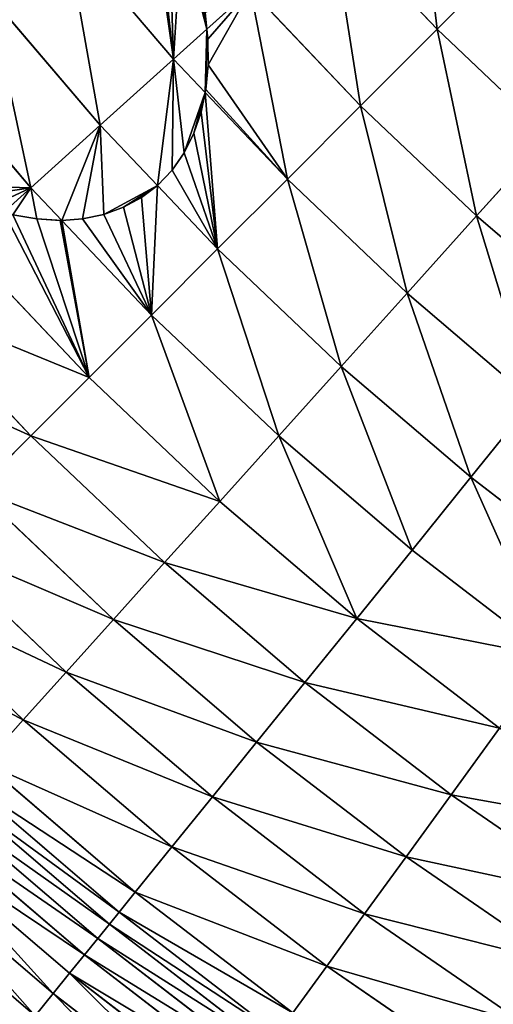
# Model space of a CAD drawing. Extents: x 0 to 1200, y 0 to 1200.
# Drawn here: x 343 to 391, y 285 to 387 of the extents above; entities that cross this region are included whole.
import ezdxf

# ---------------------------------------------------------------- set-up
doc = ezdxf.new("R2010")
doc.units = 0
doc.header["$LTSCALE"] = 25.4
doc.layers.get('0').update_dxf_attribs({"color": 13, "linetype": 'CONTINUOUS'})

msp = doc.modelspace()

# ---------------------------------------------------------------- linework, layer by layer
at = {"color": 0}
for p, q in [((374.65, 397.1, 344.82), (385.58, 385.58, 344.82)), ((374.65, 397.1, 344.82), (385.58, 385.58, 344.82)), ((347.39, 395.44, 325.05), (358.44, 382.5, 325.05)), ((347.39, 395.44, 325.05), (358.44, 382.5, 325.05)), ((385.58, 385.58, 344.82), (393.79, 393.79, 353.88)), ((385.58, 385.58, 344.82), (393.79, 393.79, 353.88)), ((339.5, 389.05, 314.38), (350.9, 375.71, 314.38)), ((339.5, 389.05, 314.38), (350.9, 375.71, 314.38)), ((361.87, 385.59, 329.44), (366.37, 389.64, 335.2)), ((361.87, 385.59, 329.44), (366.37, 389.64, 335.2)), ((366.37, 389.64, 335.2), (377.7, 377.7, 335.2)), ((366.37, 389.64, 335.2), (377.7, 377.7, 335.2)), ((361.7, 387.29, 330.38), (361.87, 385.59, 329.44)), ((361.7, 387.29, 330.38), (361.87, 385.59, 329.44)), ((358.44, 382.5, 325.05), (361.87, 385.59, 329.44)), ((358.44, 382.5, 325.05), (361.87, 385.59, 329.44)), ((361.87, 385.59, 329.44), (361.99, 384.56, 328.85)), ((361.87, 385.59, 329.44), (361.99, 384.56, 328.85)), ((377.7, 377.7, 335.2), (385.58, 385.58, 344.82)), ((377.7, 377.7, 335.2), (385.58, 385.58, 344.82)), ((385.58, 385.58, 344.82), (397.1, 374.65, 344.82)), ((385.58, 385.58, 344.82), (397.1, 374.65, 344.82)), ((361.99, 384.56, 328.85), (362.02, 381.93, 327.14)), ((361.99, 384.56, 328.85), (362.02, 381.93, 327.14)), ((332.02, 383, 303.23), (343.75, 369.27, 303.23)), ((332.02, 383, 303.23), (343.75, 369.27, 303.23)), ((350.9, 375.71, 314.38), (358.44, 382.5, 325.05)), ((350.9, 375.71, 314.38), (358.44, 382.5, 325.05)), ((358.44, 382.5, 325.05), (361.69, 379.08, 325.05)), ((358.44, 382.5, 325.05), (361.69, 379.08, 325.05)), ((362.02, 381.93, 327.14), (361.76, 379.39, 325.31)), ((362.02, 381.93, 327.14), (361.76, 379.39, 325.31)), ((361.69, 379.08, 325.05), (361.29, 377.05, 323.27)), ((361.69, 379.08, 325.05), (361.29, 377.05, 323.27)), ((361.76, 379.39, 325.31), (361.69, 379.08, 325.05)), ((361.76, 379.39, 325.31), (361.69, 379.08, 325.05)), ((361.69, 379.08, 325.05), (370.16, 370.16, 325.05)), ((361.69, 379.08, 325.05), (370.16, 370.16, 325.05)), ((370.16, 370.16, 325.05), (377.7, 377.7, 335.2)), ((370.16, 370.16, 325.05), (377.7, 377.7, 335.2)), ((377.7, 377.7, 335.2), (389.64, 366.37, 335.2)), ((377.7, 377.7, 335.2), (389.64, 366.37, 335.2)), ((361.29, 377.05, 323.27), (360.55, 374.87, 321.13)), ((361.29, 377.05, 323.27), (360.55, 374.87, 321.13)), ((343.75, 369.27, 303.23), (350.9, 375.71, 314.38)), ((343.75, 369.27, 303.23), (350.9, 375.71, 314.38)), ((350.9, 375.71, 314.38), (356.79, 369.51, 314.4)), ((350.9, 375.71, 314.38), (356.79, 369.51, 314.4)), ((360.55, 374.87, 321.13), (359.54, 372.87, 318.93)), ((360.55, 374.87, 321.13), (359.54, 372.87, 318.93)), ((389.64, 366.37, 335.2), (397.1, 374.65, 344.82)), ((389.64, 366.37, 335.2), (397.1, 374.65, 344.82)), ((359.54, 372.87, 318.93), (358.29, 371.08, 316.67)), ((359.54, 372.87, 318.93), (358.29, 371.08, 316.67)), ((358.29, 371.08, 316.67), (356.79, 369.51, 314.4)), ((358.29, 371.08, 316.67), (356.79, 369.51, 314.4)), ((362.98, 362.98, 314.38), (370.16, 370.16, 325.05)), ((362.98, 362.98, 314.38), (370.16, 370.16, 325.05)), ((370.16, 370.16, 325.05), (382.5, 358.44, 325.05)), ((370.16, 370.16, 325.05), (382.5, 358.44, 325.05)), ((340.97, 366.77, 298.44), (343.75, 369.27, 303.23)), ((340.97, 366.77, 298.44), (343.75, 369.27, 303.23)), ((343.75, 369.27, 303.23), (346.94, 365.91, 303.23)), ((343.75, 369.27, 303.23), (346.94, 365.91, 303.23)), ((356.79, 369.51, 314.4), (355.15, 368.26, 312.02)), ((356.79, 369.51, 314.4), (355.15, 368.26, 312.02)), ((356.79, 369.51, 314.4), (362.98, 362.98, 314.38)), ((356.79, 369.51, 314.4), (362.98, 362.98, 314.38)), ((355.15, 368.26, 312.02), (353.31, 367.26, 309.67)), ((355.15, 368.26, 312.02), (353.31, 367.26, 309.67)), ((353.31, 367.26, 309.67), (351.28, 366.53, 307.38)), ((353.31, 367.26, 309.67), (351.28, 366.53, 307.38)), ((344.38, 366.06, 301), (341.91, 366.5, 299.09)), ((344.38, 366.06, 301), (341.91, 366.5, 299.09)), ((346.76, 365.9, 303.06), (344.38, 366.06, 301)), ((346.76, 365.9, 303.06), (344.38, 366.06, 301)), ((346.94, 365.91, 303.23), (346.76, 365.9, 303.06)), ((346.94, 365.91, 303.23), (346.76, 365.9, 303.06)), ((349.09, 366.07, 305.17), (346.94, 365.91, 303.23)), ((349.09, 366.07, 305.17), (346.94, 365.91, 303.23)), ((346.94, 365.91, 303.23), (356.18, 356.18, 303.23)), ((346.94, 365.91, 303.23), (356.18, 356.18, 303.23)), ((351.28, 366.53, 307.38), (349.09, 366.07, 305.17)), ((351.28, 366.53, 307.38), (349.09, 366.07, 305.17)), ((382.5, 358.44, 325.05), (389.64, 366.37, 335.2)), ((382.5, 358.44, 325.05), (389.64, 366.37, 335.2)), ((389.64, 366.37, 335.2), (402.15, 355.68, 335.2)), ((389.64, 366.37, 335.2), (402.15, 355.68, 335.2)), ((337.02, 363.21, 291.63), (349.77, 349.77, 291.63)), ((337.02, 363.21, 291.63), (349.77, 349.77, 291.63)), ((356.18, 356.18, 303.23), (362.98, 362.98, 314.38)), ((356.18, 356.18, 303.23), (362.98, 362.98, 314.38)), ((362.98, 362.98, 314.38), (375.71, 350.9, 314.38)), ((362.98, 362.98, 314.38), (375.71, 350.9, 314.38)), ((375.71, 350.9, 314.38), (382.5, 358.44, 325.05)), ((375.71, 350.9, 314.38), (382.5, 358.44, 325.05)), ((382.5, 358.44, 325.05), (395.44, 347.39, 325.05)), ((382.5, 358.44, 325.05), (395.44, 347.39, 325.05)), ((330.72, 357.53, 279.59), (343.77, 343.77, 279.59)), ((330.72, 357.53, 279.59), (343.77, 343.77, 279.59)), ((349.77, 349.77, 291.63), (356.18, 356.18, 303.23)), ((349.77, 349.77, 291.63), (356.18, 356.18, 303.23)), ((356.18, 356.18, 303.23), (369.27, 343.75, 303.23)), ((356.18, 356.18, 303.23), (369.27, 343.75, 303.23)), ((369.27, 343.75, 303.23), (375.71, 350.9, 314.38)), ((369.27, 343.75, 303.23), (375.71, 350.9, 314.38)), ((375.71, 350.9, 314.38), (389.05, 339.5, 314.38)), ((375.71, 350.9, 314.38), (389.05, 339.5, 314.38)), ((343.77, 343.77, 279.59), (349.77, 349.77, 291.63)), ((343.77, 343.77, 279.59), (349.77, 349.77, 291.63)), ((349.77, 349.77, 291.63), (363.21, 337.02, 291.63)), ((349.77, 349.77, 291.63), (363.21, 337.02, 291.63)), ((389.05, 339.5, 314.38), (395.44, 347.39, 325.05)), ((389.05, 339.5, 314.38), (395.44, 347.39, 325.05)), ((338.2, 338.2, 267.15), (343.77, 343.77, 279.59)), ((338.2, 338.2, 267.15), (343.77, 343.77, 279.59)), ((343.77, 343.77, 279.59), (357.53, 330.72, 279.59)), ((343.77, 343.77, 279.59), (357.53, 330.72, 279.59)), ((363.21, 337.02, 291.63), (369.27, 343.75, 303.23)), ((363.21, 337.02, 291.63), (369.27, 343.75, 303.23)), ((369.27, 343.75, 303.23), (383, 332.02, 303.23)), ((369.27, 343.75, 303.23), (383, 332.02, 303.23)), ((383, 332.02, 303.23), (389.05, 339.5, 314.38)), ((383, 332.02, 303.23), (389.05, 339.5, 314.38)), ((389.05, 339.5, 314.38), (402.97, 328.82, 314.38)), ((389.05, 339.5, 314.38), (402.97, 328.82, 314.38)), ((338.2, 338.2, 267.15), (352.26, 324.86, 267.15)), ((338.2, 338.2, 267.15), (352.26, 324.86, 267.15)), ((357.53, 330.72, 279.59), (363.21, 337.02, 291.63)), ((357.53, 330.72, 279.59), (363.21, 337.02, 291.63)), ((363.21, 337.02, 291.63), (377.3, 324.98, 291.63)), ((363.21, 337.02, 291.63), (377.3, 324.98, 291.63)), ((333.07, 333.07, 254.33), (347.41, 319.47, 254.33)), ((333.07, 333.07, 254.33), (347.41, 319.47, 254.33)), ((377.3, 324.98, 291.63), (383, 332.02, 303.23)), ((377.3, 324.98, 291.63), (383, 332.02, 303.23)), ((383, 332.02, 303.23), (397.32, 321.03, 303.23)), ((383, 332.02, 303.23), (397.32, 321.03, 303.23)), ((352.26, 324.86, 267.15), (357.53, 330.72, 279.59)), ((352.26, 324.86, 267.15), (357.53, 330.72, 279.59)), ((357.53, 330.72, 279.59), (371.96, 318.39, 279.59)), ((357.53, 330.72, 279.59), (371.96, 318.39, 279.59)), ((328.39, 328.39, 241.18), (342.98, 314.55, 241.18)), ((328.39, 328.39, 241.18), (342.98, 314.55, 241.18)), ((347.41, 319.47, 254.33), (352.26, 324.86, 267.15)), ((347.41, 319.47, 254.33), (352.26, 324.86, 267.15)), ((352.26, 324.86, 267.15), (367, 312.27, 267.15)), ((352.26, 324.86, 267.15), (367, 312.27, 267.15)), ((371.96, 318.39, 279.59), (377.3, 324.98, 291.63)), ((371.96, 318.39, 279.59), (377.3, 324.98, 291.63)), ((377.3, 324.98, 291.63), (391.99, 313.71, 291.63)), ((377.3, 324.98, 291.63), (391.99, 313.71, 291.63)), ((342.98, 314.55, 241.18), (347.41, 319.47, 254.33)), ((342.98, 314.55, 241.18), (347.41, 319.47, 254.33)), ((347.41, 319.47, 254.33), (362.44, 306.63, 254.33)), ((347.41, 319.47, 254.33), (362.44, 306.63, 254.33)), ((367, 312.27, 267.15), (371.96, 318.39, 279.59)), ((367, 312.27, 267.15), (371.96, 318.39, 279.59)), ((371.96, 318.39, 279.59), (387.01, 306.85, 279.59)), ((371.96, 318.39, 279.59), (387.01, 306.85, 279.59)), ((338.98, 310.11, 227.72), (342.98, 314.55, 241.18)), ((338.98, 310.11, 227.72), (342.98, 314.55, 241.18)), ((342.98, 314.55, 241.18), (358.27, 301.49, 241.18)), ((342.98, 314.55, 241.18), (358.27, 301.49, 241.18)), ((387.01, 306.85, 279.59), (391.99, 313.71, 291.63)), ((387.01, 306.85, 279.59), (391.99, 313.71, 291.63)), ((362.44, 306.63, 254.33), (367, 312.27, 267.15)), ((362.44, 306.63, 254.33), (367, 312.27, 267.15)), ((367, 312.27, 267.15), (382.38, 300.47, 267.15)), ((367, 312.27, 267.15), (382.38, 300.47, 267.15)), ((338.98, 310.11, 227.72), (354.51, 296.85, 227.72)), ((338.98, 310.11, 227.72), (354.51, 296.85, 227.72)), ((337.21, 308.14, 220.85), (352.85, 294.79, 220.85)), ((337.21, 308.14, 220.85), (352.85, 294.79, 220.85)), ((336.14, 306.95, 217.15), (351.84, 293.55, 217.15)), ((336.14, 306.95, 217.15), (351.84, 293.55, 217.15)), ((382.38, 300.47, 267.15), (387.01, 306.85, 279.59)), ((382.38, 300.47, 267.15), (387.01, 306.85, 279.59)), ((387.01, 306.85, 279.59), (402.65, 296.1, 279.59)), ((387.01, 306.85, 279.59), (402.65, 296.1, 279.59)), ((358.27, 301.49, 241.18), (362.44, 306.63, 254.33)), ((358.27, 301.49, 241.18), (362.44, 306.63, 254.33)), ((362.44, 306.63, 254.33), (378.11, 294.6, 254.33)), ((362.44, 306.63, 254.33), (378.11, 294.6, 254.33)), ((334.87, 305.55, 213.58), (350.65, 292.07, 213.58)), ((334.87, 305.55, 213.58), (350.65, 292.07, 213.58)), ((333.42, 303.93, 210.18), (349.28, 290.38, 210.18)), ((333.42, 303.93, 210.18), (349.28, 290.38, 210.18)), ((331.79, 302.12, 206.97), (347.74, 288.49, 206.97)), ((331.79, 302.12, 206.97), (347.74, 288.49, 206.97)), ((354.51, 296.85, 227.72), (358.27, 301.49, 241.18)), ((354.51, 296.85, 227.72), (358.27, 301.49, 241.18)), ((358.27, 301.49, 241.18), (374.22, 289.24, 241.18)), ((358.27, 301.49, 241.18), (374.22, 289.24, 241.18)), ((329.99, 300.12, 203.96), (346.05, 286.4, 203.96)), ((329.99, 300.12, 203.96), (346.05, 286.4, 203.96)), ((378.11, 294.6, 254.33), (382.38, 300.47, 267.15)), ((378.11, 294.6, 254.33), (382.38, 300.47, 267.15)), ((382.38, 300.47, 267.15), (398.35, 289.49, 267.15)), ((382.38, 300.47, 267.15), (398.35, 289.49, 267.15)), ((328.03, 297.95, 201.17), (344.21, 284.13, 201.17)), ((328.03, 297.95, 201.17), (344.21, 284.13, 201.17)), ((352.85, 294.79, 220.85), (354.51, 296.85, 227.72)), ((352.85, 294.79, 220.85), (354.51, 296.85, 227.72)), ((354.51, 296.85, 227.72), (370.72, 284.42, 227.72)), ((354.51, 296.85, 227.72), (370.72, 284.42, 227.72)), ((351.84, 293.55, 217.15), (352.85, 294.79, 220.85)), ((351.84, 293.55, 217.15), (352.85, 294.79, 220.85)), ((352.85, 294.79, 220.85), (369.16, 282.27, 220.85)), ((352.85, 294.79, 220.85), (369.16, 282.27, 220.85)), ((374.22, 289.24, 241.18), (378.11, 294.6, 254.33)), ((374.22, 289.24, 241.18), (378.11, 294.6, 254.33)), ((378.11, 294.6, 254.33), (394.4, 283.41, 254.33)), ((378.11, 294.6, 254.33), (394.4, 283.41, 254.33)), ((350.65, 292.07, 213.58), (351.84, 293.55, 217.15)), ((350.65, 292.07, 213.58), (351.84, 293.55, 217.15)), ((351.84, 293.55, 217.15), (368.22, 280.98, 217.15)), ((351.84, 293.55, 217.15), (368.22, 280.98, 217.15)), ((349.28, 290.38, 210.18), (350.65, 292.07, 213.58)), ((349.28, 290.38, 210.18), (350.65, 292.07, 213.58)), ((350.65, 292.07, 213.58), (367.1, 279.45, 213.58)), ((350.65, 292.07, 213.58), (367.1, 279.45, 213.58)), ((347.74, 288.49, 206.97), (349.28, 290.38, 210.18)), ((347.74, 288.49, 206.97), (349.28, 290.38, 210.18)), ((349.28, 290.38, 210.18), (365.83, 277.69, 210.18)), ((349.28, 290.38, 210.18), (365.83, 277.69, 210.18)), ((370.72, 284.42, 227.72), (374.22, 289.24, 241.18)), ((370.72, 284.42, 227.72), (374.22, 289.24, 241.18)), ((374.22, 289.24, 241.18), (390.8, 277.85, 241.18)), ((374.22, 289.24, 241.18), (390.8, 277.85, 241.18)), ((346.05, 286.4, 203.96), (347.74, 288.49, 206.97)), ((346.05, 286.4, 203.96), (347.74, 288.49, 206.97)), ((347.74, 288.49, 206.97), (364.39, 275.71, 206.97)), ((347.74, 288.49, 206.97), (364.39, 275.71, 206.97)), ((344.21, 284.13, 201.17), (346.05, 286.4, 203.96)), ((344.21, 284.13, 201.17), (346.05, 286.4, 203.96)), ((346.05, 286.4, 203.96), (362.81, 273.54, 203.96)), ((346.05, 286.4, 203.96), (362.81, 273.54, 203.96))]:
    msp.add_line(p, q, dxfattribs=at)

# ---------------------------------------------------------------- meshes
at = {"color": 23}
mesh = msp.add_polyface(dxfattribs=at)
corners = [(385.58, 385.58, 344.82), (383.28, 404.86, 353.88), (374.65, 397.1, 344.82), (393.79, 393.79, 353.88)]
mesh.append_faces([[corners[k] for k in face] for face in [(0, 1, 2), (1, 0, 3)]], dxfattribs={"vtx0": -1, "color": 23})
at = {"color": 18}
mesh = msp.add_polyface(dxfattribs=at)
corners = [(358.44, 382.5, 325.05), (355.66, 402.14, 335.18), (347.39, 395.44, 325.05), (356.37, 401.12, 335.06), (357.93, 398.44, 334.54), (359.26, 395.69, 333.8), (361.87, 385.59, 329.44), (360.34, 392.9, 332.85), (361.16, 390.09, 331.71), (361.7, 387.29, 330.38)]
mesh.append_faces([[corners[k] for k in face] for face in [(0, 1, 2), (8, 6, 9)]], dxfattribs={"vtx0": -1, "color": 18})
mesh.append_faces([[corners[k] for k in face] for face in [(1, 0, 3), (3, 0, 4), (4, 0, 5), (5, 6, 7), (7, 6, 8)]], dxfattribs={"vtx0": -1, "vtx1": -1, "color": 18})
mesh.append_faces([[corners[k] for k in face] for face in [(5, 0, 6)]], dxfattribs={"vtx0": -1, "vtx2": -1, "color": 18})
at = {"color": 23}
mesh = msp.add_polyface(dxfattribs=at)
corners = [(356.37, 401.12, 335.06), (355.68, 402.15, 335.2), (355.66, 402.14, 335.18), (366.37, 389.64, 335.2), (357.93, 398.44, 334.54), (359.26, 395.69, 333.8), (360.34, 392.9, 332.85), (361.16, 390.09, 331.71), (361.7, 387.29, 330.38), (361.87, 385.59, 329.44)]
mesh.append_faces([[corners[k] for k in face] for face in [(0, 1, 2), (3, 8, 9)]], dxfattribs={"vtx0": -1, "color": 23})
mesh.append_faces([[corners[k] for k in face] for face in [(1, 0, 3)]], dxfattribs={"vtx0": -1, "vtx1": -1, "color": 23})
mesh.append_faces([[corners[k] for k in face] for face in [(3, 0, 4), (3, 4, 5), (3, 5, 6), (3, 6, 7), (3, 7, 8)]], dxfattribs={"vtx0": -1, "vtx2": -1, "color": 23})
mesh = msp.add_polyface(dxfattribs=at)
corners = [(377.7, 377.7, 335.2), (374.65, 397.1, 344.82), (366.37, 389.64, 335.2), (385.58, 385.58, 344.82)]
mesh.append_faces([[corners[k] for k in face] for face in [(0, 1, 2), (1, 0, 3)]], dxfattribs={"vtx0": -1, "color": 23})
at = {"color": 18}
mesh = msp.add_polyface(dxfattribs=at)
corners = [(350.9, 375.71, 314.38), (347.39, 395.44, 325.05), (339.5, 389.05, 314.38), (358.44, 382.5, 325.05)]
mesh.append_faces([[corners[k] for k in face] for face in [(0, 1, 2), (1, 0, 3)]], dxfattribs={"vtx0": -1, "color": 18})
at = {"color": 23}
mesh = msp.add_polyface(dxfattribs=at)
corners = [(397.1, 374.65, 344.82), (393.79, 393.79, 353.88), (385.58, 385.58, 344.82), (404.86, 383.28, 353.88)]
mesh.append_faces([[corners[k] for k in face] for face in [(0, 1, 2), (1, 0, 3)]], dxfattribs={"vtx0": -1, "color": 23})
at = {"color": 18}
mesh = msp.add_polyface(dxfattribs=at)
corners = [(343.75, 369.27, 303.23), (339.5, 389.05, 314.38), (332.02, 383, 303.23), (350.9, 375.71, 314.38)]
mesh.append_faces([[corners[k] for k in face] for face in [(0, 1, 2), (1, 0, 3)]], dxfattribs={"vtx0": -1, "color": 18})
at = {"color": 23}
mesh = msp.add_polyface(dxfattribs=at)
corners = [(370.16, 370.16, 325.05), (361.76, 379.39, 325.31), (361.69, 379.08, 325.05), (362.02, 381.93, 327.14), (366.37, 389.64, 335.2), (377.7, 377.7, 335.2), (361.99, 384.56, 328.85), (361.87, 385.59, 329.44)]
mesh.append_faces([[corners[k] for k in face] for face in [(0, 1, 2), (4, 0, 5), (6, 4, 7)]], dxfattribs={"vtx0": -1, "color": 23})
mesh.append_faces([[corners[k] for k in face] for face in [(1, 0, 3)]], dxfattribs={"vtx0": -1, "vtx1": -1, "color": 23})
mesh.append_faces([[corners[k] for k in face] for face in [(3, 0, 4)]], dxfattribs={"vtx0": -1, "vtx1": -1, "vtx2": -1, "color": 23})
mesh.append_faces([[corners[k] for k in face] for face in [(4, 6, 3)]], dxfattribs={"vtx0": -1, "vtx2": -1, "color": 23})
at = {"color": 18}
mesh = msp.add_polyface(dxfattribs=at)
corners = [(361.69, 379.08, 325.05), (361.87, 385.59, 329.44), (358.44, 382.5, 325.05), (361.76, 379.39, 325.31), (362.02, 381.93, 327.14), (361.99, 384.56, 328.85)]
mesh.append_faces([[corners[k] for k in face] for face in [(0, 1, 2), (1, 4, 5)]], dxfattribs={"vtx0": -1, "color": 18})
mesh.append_faces([[corners[k] for k in face] for face in [(1, 0, 3), (1, 3, 4)]], dxfattribs={"vtx0": -1, "vtx2": -1, "color": 18})
at = {"color": 23}
mesh = msp.add_polyface(dxfattribs=at)
corners = [(389.64, 366.37, 335.2), (385.58, 385.58, 344.82), (377.7, 377.7, 335.2), (397.1, 374.65, 344.82)]
mesh.append_faces([[corners[k] for k in face] for face in [(0, 1, 2), (1, 0, 3)]], dxfattribs={"vtx0": -1, "color": 23})
at = {"color": 18}
mesh = msp.add_polyface(dxfattribs=at)
corners = [(327.44, 374.42, 291.63), (332.02, 383, 303.23), (324.98, 377.3, 291.63), (329.42, 372.79, 292.2), (331.87, 371.05, 293.14), (334.37, 369.54, 294.31), (343.75, 369.27, 303.23), (336.89, 368.26, 295.71), (339.41, 367.24, 297.32), (340.97, 366.77, 298.44)]
mesh.append_faces([[corners[k] for k in face] for face in [(0, 1, 2), (6, 8, 9)]], dxfattribs={"vtx0": -1, "color": 18})
mesh.append_faces([[corners[k] for k in face] for face in [(1, 5, 6)]], dxfattribs={"vtx0": -1, "vtx1": -1, "color": 18})
mesh.append_faces([[corners[k] for k in face] for face in [(1, 0, 3), (1, 3, 4), (1, 4, 5), (6, 5, 7), (6, 7, 8)]], dxfattribs={"vtx0": -1, "vtx2": -1, "color": 18})
mesh = msp.add_polyface(dxfattribs=at)
corners = [(356.79, 369.51, 314.4), (358.44, 382.5, 325.05), (350.9, 375.71, 314.38), (358.29, 371.08, 316.67), (359.54, 372.87, 318.93), (361.69, 379.08, 325.05), (360.55, 374.87, 321.13), (361.29, 377.05, 323.27)]
mesh.append_faces([[corners[k] for k in face] for face in [(0, 1, 2), (5, 6, 7)]], dxfattribs={"vtx0": -1, "color": 18})
mesh.append_faces([[corners[k] for k in face] for face in [(1, 4, 5)]], dxfattribs={"vtx0": -1, "vtx1": -1, "color": 18})
mesh.append_faces([[corners[k] for k in face] for face in [(1, 0, 3), (1, 3, 4), (5, 4, 6)]], dxfattribs={"vtx0": -1, "vtx2": -1, "color": 18})
at = {"color": 23}
mesh = msp.add_polyface(dxfattribs=at)
corners = [(362.98, 362.98, 314.38), (358.29, 371.08, 316.67), (356.79, 369.51, 314.4), (359.54, 372.87, 318.93), (360.55, 374.87, 321.13), (361.29, 377.05, 323.27), (361.69, 379.08, 325.05), (370.16, 370.16, 325.05)]
mesh.append_faces([[corners[k] for k in face] for face in [(0, 1, 2), (6, 0, 7)]], dxfattribs={"vtx0": -1, "color": 23})
mesh.append_faces([[corners[k] for k in face] for face in [(1, 0, 3), (3, 0, 4), (4, 0, 5), (5, 0, 6)]], dxfattribs={"vtx0": -1, "vtx1": -1, "color": 23})
mesh = msp.add_polyface(dxfattribs=at)
corners = [(382.5, 358.44, 325.05), (377.7, 377.7, 335.2), (370.16, 370.16, 325.05), (389.64, 366.37, 335.2)]
mesh.append_faces([[corners[k] for k in face] for face in [(0, 1, 2), (1, 0, 3)]], dxfattribs={"vtx0": -1, "color": 23})
at = {"color": 18}
mesh = msp.add_polyface(dxfattribs=at)
corners = [(346.94, 365.91, 303.23), (350.9, 375.71, 314.38), (343.75, 369.27, 303.23), (349.09, 366.07, 305.17), (351.28, 366.53, 307.38), (356.79, 369.51, 314.4), (353.31, 367.26, 309.67), (355.15, 368.26, 312.02)]
mesh.append_faces([[corners[k] for k in face] for face in [(0, 1, 2), (5, 6, 7)]], dxfattribs={"vtx0": -1, "color": 18})
mesh.append_faces([[corners[k] for k in face] for face in [(1, 4, 5)]], dxfattribs={"vtx0": -1, "vtx1": -1, "color": 18})
mesh.append_faces([[corners[k] for k in face] for face in [(1, 0, 3), (1, 3, 4), (5, 4, 6)]], dxfattribs={"vtx0": -1, "vtx2": -1, "color": 18})
at = {"color": 23}
mesh = msp.add_polyface(dxfattribs=at)
corners = [(402.15, 355.68, 335.2), (397.1, 374.65, 344.82), (389.64, 366.37, 335.2), (409.17, 364.34, 344.82)]
mesh.append_faces([[corners[k] for k in face] for face in [(0, 1, 2), (1, 0, 3)]], dxfattribs={"vtx0": -1, "color": 23})
mesh = msp.add_polyface(dxfattribs=at)
corners = [(375.71, 350.9, 314.38), (370.16, 370.16, 325.05), (362.98, 362.98, 314.38), (382.5, 358.44, 325.05)]
mesh.append_faces([[corners[k] for k in face] for face in [(0, 1, 2), (1, 0, 3)]], dxfattribs={"vtx0": -1, "color": 23})
at = {"color": 18}
mesh = msp.add_polyface(dxfattribs=at)
corners = [(341.91, 366.5, 299.09), (343.75, 369.27, 303.23), (340.97, 366.77, 298.44), (344.38, 366.06, 301), (346.94, 365.91, 303.23), (346.76, 365.9, 303.06)]
mesh.append_faces([[corners[k] for k in face] for face in [(0, 1, 2), (4, 3, 5)]], dxfattribs={"vtx0": -1, "color": 18})
mesh.append_faces([[corners[k] for k in face] for face in [(1, 3, 4)]], dxfattribs={"vtx0": -1, "vtx1": -1, "color": 18})
mesh.append_faces([[corners[k] for k in face] for face in [(1, 0, 3)]], dxfattribs={"vtx0": -1, "vtx2": -1, "color": 18})
at = {"color": 23}
mesh = msp.add_polyface(dxfattribs=at)
corners = [(356.79, 369.51, 314.4), (355.15, 368.26, 312.02), (356.18, 356.18, 303.23)]
mesh.append_faces([[corners[k] for k in face] for face in [(0, 1, 2)]], dxfattribs={"color": 23})
mesh = msp.add_polyface(dxfattribs=at)
corners = [(362.98, 362.98, 314.38), (356.79, 369.51, 314.4), (356.18, 356.18, 303.23)]
mesh.append_faces([[corners[k] for k in face] for face in [(0, 1, 2)]], dxfattribs={"color": 23})
mesh = msp.add_polyface(dxfattribs=at)
corners = [(356.18, 356.18, 303.23), (355.15, 368.26, 312.02), (353.31, 367.26, 309.67)]
mesh.append_faces([[corners[k] for k in face] for face in [(0, 1, 2)]], dxfattribs={"color": 23})
mesh = msp.add_polyface(dxfattribs=at)
corners = [(349.77, 349.77, 291.63), (340.97, 366.77, 298.44), (337.02, 363.21, 291.63), (341.91, 366.5, 299.09), (344.38, 366.06, 301), (346.76, 365.9, 303.06), (346.94, 365.91, 303.23), (356.18, 356.18, 303.23)]
mesh.append_faces([[corners[k] for k in face] for face in [(0, 1, 2), (6, 0, 7)]], dxfattribs={"vtx0": -1, "color": 23})
mesh.append_faces([[corners[k] for k in face] for face in [(1, 0, 3), (3, 0, 4), (4, 0, 5), (5, 0, 6)]], dxfattribs={"vtx0": -1, "vtx1": -1, "color": 23})
mesh = msp.add_polyface(dxfattribs=at)
corners = [(356.18, 356.18, 303.23), (353.31, 367.26, 309.67), (351.28, 366.53, 307.38)]
mesh.append_faces([[corners[k] for k in face] for face in [(0, 1, 2)]], dxfattribs={"color": 23})
mesh = msp.add_polyface(dxfattribs=at)
corners = [(356.18, 356.18, 303.23), (349.09, 366.07, 305.17), (346.94, 365.91, 303.23)]
mesh.append_faces([[corners[k] for k in face] for face in [(0, 1, 2)]], dxfattribs={"color": 23})
mesh = msp.add_polyface(dxfattribs=at)
corners = [(356.18, 356.18, 303.23), (351.28, 366.53, 307.38), (349.09, 366.07, 305.17)]
mesh.append_faces([[corners[k] for k in face] for face in [(0, 1, 2)]], dxfattribs={"color": 23})
mesh = msp.add_polyface(dxfattribs=at)
corners = [(395.44, 347.39, 325.05), (389.64, 366.37, 335.2), (382.5, 358.44, 325.05), (402.15, 355.68, 335.2)]
mesh.append_faces([[corners[k] for k in face] for face in [(0, 1, 2), (1, 0, 3)]], dxfattribs={"vtx0": -1, "color": 23})
mesh = msp.add_polyface(dxfattribs=at)
corners = [(349.77, 349.77, 291.63), (330.72, 357.53, 279.59), (343.77, 343.77, 279.59), (337.02, 363.21, 291.63)]
mesh.append_faces([[corners[k] for k in face] for face in [(0, 1, 2), (1, 0, 3)]], dxfattribs={"vtx0": -1, "color": 23})
mesh = msp.add_polyface(dxfattribs=at)
corners = [(369.27, 343.75, 303.23), (362.98, 362.98, 314.38), (356.18, 356.18, 303.23), (375.71, 350.9, 314.38)]
mesh.append_faces([[corners[k] for k in face] for face in [(0, 1, 2), (1, 0, 3)]], dxfattribs={"vtx0": -1, "color": 23})
mesh = msp.add_polyface(dxfattribs=at)
corners = [(389.05, 339.5, 314.38), (382.5, 358.44, 325.05), (375.71, 350.9, 314.38), (395.44, 347.39, 325.05)]
mesh.append_faces([[corners[k] for k in face] for face in [(0, 1, 2), (1, 0, 3)]], dxfattribs={"vtx0": -1, "color": 23})
mesh = msp.add_polyface(dxfattribs=at)
corners = [(343.77, 343.77, 279.59), (324.86, 352.26, 267.15), (338.2, 338.2, 267.15), (330.72, 357.53, 279.59)]
mesh.append_faces([[corners[k] for k in face] for face in [(0, 1, 2), (1, 0, 3)]], dxfattribs={"vtx0": -1, "color": 23})
mesh = msp.add_polyface(dxfattribs=at)
corners = [(363.21, 337.02, 291.63), (356.18, 356.18, 303.23), (349.77, 349.77, 291.63), (369.27, 343.75, 303.23)]
mesh.append_faces([[corners[k] for k in face] for face in [(0, 1, 2), (1, 0, 3)]], dxfattribs={"vtx0": -1, "color": 23})
mesh = msp.add_polyface(dxfattribs=at)
corners = [(383, 332.02, 303.23), (375.71, 350.9, 314.38), (369.27, 343.75, 303.23), (389.05, 339.5, 314.38)]
mesh.append_faces([[corners[k] for k in face] for face in [(0, 1, 2), (1, 0, 3)]], dxfattribs={"vtx0": -1, "color": 23})
mesh = msp.add_polyface(dxfattribs=at)
corners = [(363.21, 337.02, 291.63), (343.77, 343.77, 279.59), (357.53, 330.72, 279.59), (349.77, 349.77, 291.63)]
mesh.append_faces([[corners[k] for k in face] for face in [(0, 1, 2), (1, 0, 3)]], dxfattribs={"vtx0": -1, "color": 23})
mesh = msp.add_polyface(dxfattribs=at)
corners = [(402.97, 328.82, 314.38), (395.44, 347.39, 325.05), (389.05, 339.5, 314.38), (408.94, 337.03, 325.05)]
mesh.append_faces([[corners[k] for k in face] for face in [(0, 1, 2), (1, 0, 3)]], dxfattribs={"vtx0": -1, "color": 23})
mesh = msp.add_polyface(dxfattribs=at)
corners = [(357.53, 330.72, 279.59), (338.2, 338.2, 267.15), (352.26, 324.86, 267.15), (343.77, 343.77, 279.59)]
mesh.append_faces([[corners[k] for k in face] for face in [(0, 1, 2), (1, 0, 3)]], dxfattribs={"vtx0": -1, "color": 23})
mesh = msp.add_polyface(dxfattribs=at)
corners = [(377.3, 324.98, 291.63), (369.27, 343.75, 303.23), (363.21, 337.02, 291.63), (383, 332.02, 303.23)]
mesh.append_faces([[corners[k] for k in face] for face in [(0, 1, 2), (1, 0, 3)]], dxfattribs={"vtx0": -1, "color": 23})
mesh = msp.add_polyface(dxfattribs=at)
corners = [(397.32, 321.03, 303.23), (389.05, 339.5, 314.38), (383, 332.02, 303.23), (402.97, 328.82, 314.38)]
mesh.append_faces([[corners[k] for k in face] for face in [(0, 1, 2), (1, 0, 3)]], dxfattribs={"vtx0": -1, "color": 23})
mesh = msp.add_polyface(dxfattribs=at)
corners = [(352.26, 324.86, 267.15), (333.07, 333.07, 254.33), (347.41, 319.47, 254.33), (338.2, 338.2, 267.15)]
mesh.append_faces([[corners[k] for k in face] for face in [(0, 1, 2), (1, 0, 3)]], dxfattribs={"vtx0": -1, "color": 23})
mesh = msp.add_polyface(dxfattribs=at)
corners = [(377.3, 324.98, 291.63), (357.53, 330.72, 279.59), (371.96, 318.39, 279.59), (363.21, 337.02, 291.63)]
mesh.append_faces([[corners[k] for k in face] for face in [(0, 1, 2), (1, 0, 3)]], dxfattribs={"vtx0": -1, "color": 23})
mesh = msp.add_polyface(dxfattribs=at)
corners = [(347.41, 319.47, 254.33), (328.39, 328.39, 241.18), (342.98, 314.55, 241.18), (333.07, 333.07, 254.33)]
mesh.append_faces([[corners[k] for k in face] for face in [(0, 1, 2), (1, 0, 3)]], dxfattribs={"vtx0": -1, "color": 23})
mesh = msp.add_polyface(dxfattribs=at)
corners = [(397.32, 321.03, 303.23), (377.3, 324.98, 291.63), (391.99, 313.71, 291.63), (383, 332.02, 303.23)]
mesh.append_faces([[corners[k] for k in face] for face in [(0, 1, 2), (1, 0, 3)]], dxfattribs={"vtx0": -1, "color": 23})
mesh = msp.add_polyface(dxfattribs=at)
corners = [(371.96, 318.39, 279.59), (352.26, 324.86, 267.15), (367, 312.27, 267.15), (357.53, 330.72, 279.59)]
mesh.append_faces([[corners[k] for k in face] for face in [(0, 1, 2), (1, 0, 3)]], dxfattribs={"vtx0": -1, "color": 23})
mesh = msp.add_polyface(dxfattribs=at)
corners = [(342.98, 314.55, 241.18), (324.17, 324.17, 227.72), (338.98, 310.11, 227.72), (328.39, 328.39, 241.18)]
mesh.append_faces([[corners[k] for k in face] for face in [(0, 1, 2), (1, 0, 3)]], dxfattribs={"vtx0": -1, "color": 23})
mesh = msp.add_polyface(dxfattribs=at)
corners = [(367, 312.27, 267.15), (347.41, 319.47, 254.33), (362.44, 306.63, 254.33), (352.26, 324.86, 267.15)]
mesh.append_faces([[corners[k] for k in face] for face in [(0, 1, 2), (1, 0, 3)]], dxfattribs={"vtx0": -1, "color": 23})
mesh = msp.add_polyface(dxfattribs=at)
corners = [(391.99, 313.71, 291.63), (371.96, 318.39, 279.59), (387.01, 306.85, 279.59), (377.3, 324.98, 291.63)]
mesh.append_faces([[corners[k] for k in face] for face in [(0, 1, 2), (1, 0, 3)]], dxfattribs={"vtx0": -1, "color": 23})
mesh = msp.add_polyface(dxfattribs=at)
corners = [(362.44, 306.63, 254.33), (342.98, 314.55, 241.18), (358.27, 301.49, 241.18), (347.41, 319.47, 254.33)]
mesh.append_faces([[corners[k] for k in face] for face in [(0, 1, 2), (1, 0, 3)]], dxfattribs={"vtx0": -1, "color": 23})
mesh = msp.add_polyface(dxfattribs=at)
corners = [(387.01, 306.85, 279.59), (367, 312.27, 267.15), (382.38, 300.47, 267.15), (371.96, 318.39, 279.59)]
mesh.append_faces([[corners[k] for k in face] for face in [(0, 1, 2), (1, 0, 3)]], dxfattribs={"vtx0": -1, "color": 23})
mesh = msp.add_polyface(dxfattribs=at)
corners = [(358.27, 301.49, 241.18), (338.98, 310.11, 227.72), (354.51, 296.85, 227.72), (342.98, 314.55, 241.18)]
mesh.append_faces([[corners[k] for k in face] for face in [(0, 1, 2), (1, 0, 3)]], dxfattribs={"vtx0": -1, "color": 23})
mesh = msp.add_polyface(dxfattribs=at)
corners = [(407.26, 303.21, 291.63), (387.01, 306.85, 279.59), (402.65, 296.1, 279.59), (391.99, 313.71, 291.63)]
mesh.append_faces([[corners[k] for k in face] for face in [(0, 1, 2), (1, 0, 3)]], dxfattribs={"vtx0": -1, "color": 23})
mesh = msp.add_polyface(dxfattribs=at)
corners = [(382.38, 300.47, 267.15), (362.44, 306.63, 254.33), (378.11, 294.6, 254.33), (367, 312.27, 267.15)]
mesh.append_faces([[corners[k] for k in face] for face in [(0, 1, 2), (1, 0, 3)]], dxfattribs={"vtx0": -1, "color": 23})
mesh = msp.add_polyface(dxfattribs=at)
corners = [(354.51, 296.85, 227.72), (337.21, 308.14, 220.85), (352.85, 294.79, 220.85), (338.98, 310.11, 227.72)]
mesh.append_faces([[corners[k] for k in face] for face in [(0, 1, 2), (1, 0, 3)]], dxfattribs={"vtx0": -1, "color": 23})
mesh = msp.add_polyface(dxfattribs=at)
corners = [(352.85, 294.79, 220.85), (336.14, 306.95, 217.15), (351.84, 293.55, 217.15), (337.21, 308.14, 220.85)]
mesh.append_faces([[corners[k] for k in face] for face in [(0, 1, 2), (1, 0, 3)]], dxfattribs={"vtx0": -1, "color": 23})
mesh = msp.add_polyface(dxfattribs=at)
corners = [(351.84, 293.55, 217.15), (334.87, 305.55, 213.58), (350.65, 292.07, 213.58), (336.14, 306.95, 217.15)]
mesh.append_faces([[corners[k] for k in face] for face in [(0, 1, 2), (1, 0, 3)]], dxfattribs={"vtx0": -1, "color": 23})
mesh = msp.add_polyface(dxfattribs=at)
corners = [(402.65, 296.1, 279.59), (382.38, 300.47, 267.15), (398.35, 289.49, 267.15), (387.01, 306.85, 279.59)]
mesh.append_faces([[corners[k] for k in face] for face in [(0, 1, 2), (1, 0, 3)]], dxfattribs={"vtx0": -1, "color": 23})
mesh = msp.add_polyface(dxfattribs=at)
corners = [(378.11, 294.6, 254.33), (358.27, 301.49, 241.18), (374.22, 289.24, 241.18), (362.44, 306.63, 254.33)]
mesh.append_faces([[corners[k] for k in face] for face in [(0, 1, 2), (1, 0, 3)]], dxfattribs={"vtx0": -1, "color": 23})
mesh = msp.add_polyface(dxfattribs=at)
corners = [(350.65, 292.07, 213.58), (333.42, 303.93, 210.18), (349.28, 290.38, 210.18), (334.87, 305.55, 213.58)]
mesh.append_faces([[corners[k] for k in face] for face in [(0, 1, 2), (1, 0, 3)]], dxfattribs={"vtx0": -1, "color": 23})
mesh = msp.add_polyface(dxfattribs=at)
corners = [(349.28, 290.38, 210.18), (331.79, 302.12, 206.97), (347.74, 288.49, 206.97), (333.42, 303.93, 210.18)]
mesh.append_faces([[corners[k] for k in face] for face in [(0, 1, 2), (1, 0, 3)]], dxfattribs={"vtx0": -1, "color": 23})
mesh = msp.add_polyface(dxfattribs=at)
corners = [(346.05, 286.4, 203.96), (331.79, 302.12, 206.97), (329.99, 300.12, 203.96), (347.74, 288.49, 206.97)]
mesh.append_faces([[corners[k] for k in face] for face in [(0, 1, 2), (1, 0, 3)]], dxfattribs={"vtx0": -1, "color": 23})
mesh = msp.add_polyface(dxfattribs=at)
corners = [(374.22, 289.24, 241.18), (354.51, 296.85, 227.72), (370.72, 284.42, 227.72), (358.27, 301.49, 241.18)]
mesh.append_faces([[corners[k] for k in face] for face in [(0, 1, 2), (1, 0, 3)]], dxfattribs={"vtx0": -1, "color": 23})
mesh = msp.add_polyface(dxfattribs=at)
corners = [(344.21, 284.13, 201.17), (329.99, 300.12, 203.96), (328.03, 297.95, 201.17), (346.05, 286.4, 203.96)]
mesh.append_faces([[corners[k] for k in face] for face in [(0, 1, 2), (1, 0, 3)]], dxfattribs={"vtx0": -1, "color": 23})
mesh = msp.add_polyface(dxfattribs=at)
corners = [(398.35, 289.49, 267.15), (378.11, 294.6, 254.33), (394.4, 283.41, 254.33), (382.38, 300.47, 267.15)]
mesh.append_faces([[corners[k] for k in face] for face in [(0, 1, 2), (1, 0, 3)]], dxfattribs={"vtx0": -1, "color": 23})
mesh = msp.add_polyface(dxfattribs=at)
corners = [(342.24, 281.69, 198.63), (328.03, 297.95, 201.17), (325.93, 295.62, 198.63), (344.21, 284.13, 201.17)]
mesh.append_faces([[corners[k] for k in face] for face in [(0, 1, 2), (1, 0, 3)]], dxfattribs={"vtx0": -1, "color": 23})
mesh = msp.add_polyface(dxfattribs=at)
corners = [(370.72, 284.42, 227.72), (352.85, 294.79, 220.85), (369.16, 282.27, 220.85), (354.51, 296.85, 227.72)]
mesh.append_faces([[corners[k] for k in face] for face in [(0, 1, 2), (1, 0, 3)]], dxfattribs={"vtx0": -1, "color": 23})
mesh = msp.add_polyface(dxfattribs=at)
corners = [(369.16, 282.27, 220.85), (351.84, 293.55, 217.15), (368.22, 280.98, 217.15), (352.85, 294.79, 220.85)]
mesh.append_faces([[corners[k] for k in face] for face in [(0, 1, 2), (1, 0, 3)]], dxfattribs={"vtx0": -1, "color": 23})
mesh = msp.add_polyface(dxfattribs=at)
corners = [(394.4, 283.41, 254.33), (374.22, 289.24, 241.18), (390.8, 277.85, 241.18), (378.11, 294.6, 254.33)]
mesh.append_faces([[corners[k] for k in face] for face in [(0, 1, 2), (1, 0, 3)]], dxfattribs={"vtx0": -1, "color": 23})
mesh = msp.add_polyface(dxfattribs=at)
corners = [(368.22, 280.98, 217.15), (350.65, 292.07, 213.58), (367.1, 279.45, 213.58), (351.84, 293.55, 217.15)]
mesh.append_faces([[corners[k] for k in face] for face in [(0, 1, 2), (1, 0, 3)]], dxfattribs={"vtx0": -1, "color": 23})
mesh = msp.add_polyface(dxfattribs=at)
corners = [(367.1, 279.45, 213.58), (349.28, 290.38, 210.18), (365.83, 277.69, 210.18), (350.65, 292.07, 213.58)]
mesh.append_faces([[corners[k] for k in face] for face in [(0, 1, 2), (1, 0, 3)]], dxfattribs={"vtx0": -1, "color": 23})
mesh = msp.add_polyface(dxfattribs=at)
corners = [(365.83, 277.69, 210.18), (347.74, 288.49, 206.97), (364.39, 275.71, 206.97), (349.28, 290.38, 210.18)]
mesh.append_faces([[corners[k] for k in face] for face in [(0, 1, 2), (1, 0, 3)]], dxfattribs={"vtx0": -1, "color": 23})
mesh = msp.add_polyface(dxfattribs=at)
corners = [(390.8, 277.85, 241.18), (370.72, 284.42, 227.72), (387.55, 272.85, 227.72), (374.22, 289.24, 241.18)]
mesh.append_faces([[corners[k] for k in face] for face in [(0, 1, 2), (1, 0, 3)]], dxfattribs={"vtx0": -1, "color": 23})
mesh = msp.add_polyface(dxfattribs=at)
corners = [(362.81, 273.54, 203.96), (347.74, 288.49, 206.97), (346.05, 286.4, 203.96), (364.39, 275.71, 206.97)]
mesh.append_faces([[corners[k] for k in face] for face in [(0, 1, 2), (1, 0, 3)]], dxfattribs={"vtx0": -1, "color": 23})
mesh = msp.add_polyface(dxfattribs=at)
corners = [(361.09, 271.17, 201.17), (346.05, 286.4, 203.96), (344.21, 284.13, 201.17), (362.81, 273.54, 203.96)]
mesh.append_faces([[corners[k] for k in face] for face in [(0, 1, 2), (1, 0, 3)]], dxfattribs={"vtx0": -1, "color": 23})

doc.saveas('drawing.dxf')
